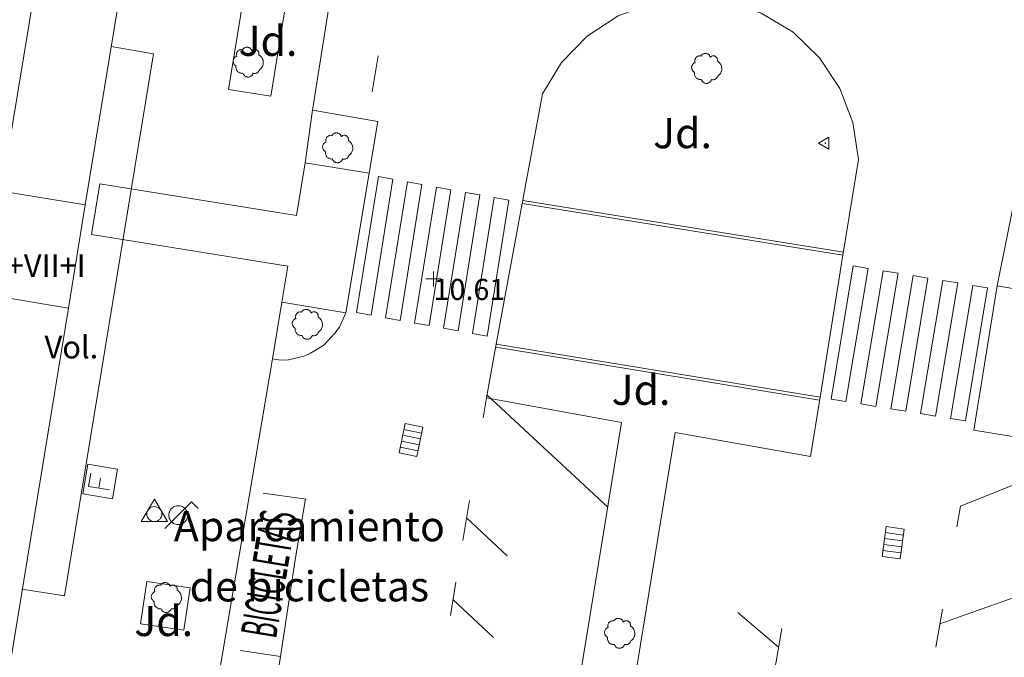
# Model space of a CAD drawing. Units: metres. Extents: x 548000 to 549001, y 4799000 to 4800001.
# Drawn here: x 548061 to 548093, y 4799460 to 4799481 of the extents above; entities that cross this region are included whole.
import ezdxf
from ezdxf.enums import TextEntityAlignment as Align

# ---------------------------------------------------------------- set-up
doc = ezdxf.new("R2010")
doc.units = ezdxf.units.M
doc.header["$MEASUREMENT"] = 0
doc.linetypes.add('DGN Style 2', pattern=[11.994517256559813, 7.196710353935888, -4.797806902623925])
for name, color, linetype, lineweight in [('01-005', 6, 'Continuous', 0), ('01-405', 7, 'Continuous', 0), ('04+002', 12, 'Continuous', 0), ('04-004', 92, 'Continuous', 0), ('04-007', 3, 'Continuous', 0), ('04-407', 3, 'Continuous', 0), ('05-037', 161, 'Continuous', 0), ('05-038', 163, 'Continuous', 0), ('05-040', 40, 'Continuous', 0), ('07-001', 1, 'Continuous', 13), ('07-010', 30, 'Continuous', 0), ('07-014', 252, 'Continuous', 0), ('07-025', 7, 'Continuous', 0), ('07-027', 93, 'Continuous', 0), ('07-040', 11, 'Continuous', 0), ('07-042', 7, 'Continuous', 0), ('07-414', 252, 'Continuous', 0), ('08+004', 183, 'Continuous', 0), ('08-001', 11, 'Continuous', 0), ('08-019', 98, 'Continuous', 0), ('08-040', 140, 'Continuous', 0), ('09+015', 1, 'Continuous', 0), ('09-021', 252, 'Continuous', 0)]:
    doc.layers.add(name, color=color, linetype=linetype, lineweight=lineweight)
doc.styles.add('Style-INTL_ENGINEERING', font='INTL_ENGINEERING.shx')
doc.styles.add('Style-ITALICS', font='ITALICS.shx')
doc.styles.add('Style-STANDARD', font='STANDARD.shx')

# ---------------------------------------------------------------- blocks, each defined once
blk = doc.blocks.new('01-005-01')
at = {"layer": '01-005', "color": 6, "linetype": 'Continuous', "lineweight": 0, "flags": 128}
for points in [[(-0.25, 0), (0.25, 0)], [(0, -0.25), (0, 0.25)]]:
    blk.add_lwpolyline(points, dxfattribs=at)
blk = doc.blocks.new('08-001-01')
at = {"layer": '08-001', "color": 11, "linetype": 'Continuous', "lineweight": 0, "flags": 128}
for points in [[(-0.443149681086652, -0.4419999998062849), (0.4418503189226612, 0.4419999998062849), (0.6638503188733011, 0.2209999999031425)], [(0.3118503189180046, 0), (0.3118503189180046, 0.03299999982118607), (0.304850319866091, 0.06400000024586916), (0.2988503188826144, 0.09700000006705523), (0.2848503198474646, 0.1299999998882413), (0.2718503188807517, 0.1550000002607703), (0.2548503198195249, 0.1820000000298023), (0.2348503199173138, 0.2079999996349216), (0.2078503188677132, 0.2340000001713634), (0.181850318913348, 0.2539999997243285), (0.1558503189589828, 0.2730000000447035), (0.1298503198195249, 0.2860000003129244), (0.09685031895060092, 0.2989999996498227), (0.06385031889658421, 0.3059999998658895), (0.03185031889006495, 0.3119999999180436), (-0.001149681047536433, 0.3119999999180436), (-0.03414968110155314, 0.3119999999180436), (-0.06414968112949282, 0.3059999998658895), (-0.0971496810670942, 0.2989999996498227), (-0.1301496801897883, 0.2860000003129244), (-0.1551496800966561, 0.2730000000447035), (-0.1811496810987592, 0.2539999997243285), (-0.2071496810531244, 0.2340000001713634), (-0.234149681054987, 0.2079999996349216), (-0.2541496810736135, 0.1820000000298023), (-0.2721496811136603, 0.1550000002607703), (-0.2851496801013127, 0.1299999998882413), (-0.299149681115523, 0.09700000006705523), (-0.3051496801199391, 0.06400000024586916), (-0.3121496811509132, 0.03299999982118607), (-0.3121496811509132, 0), (-0.3121496811509132, -0.03299999982118607), (-0.3051496801199391, -0.06400000024586916), (-0.299149681115523, -0.09700000006705523), (-0.2851496801013127, -0.1299999998882413), (-0.2721496811136603, -0.1550000002607703), (-0.2541496810736135, -0.1820000000298023), (-0.234149681054987, -0.2079999996349216), (-0.2071496810531244, -0.2340000001713634), (-0.1811496810987592, -0.2539999997243285), (-0.1551496800966561, -0.2730000000447035), (-0.1301496801897883, -0.2860000003129244), (-0.0971496810670942, -0.2989999996498227), (-0.06414968112949282, -0.3059999998658895), (-0.03414968110155314, -0.3119999999180436), (-0.001149681047536433, -0.3119999999180436), (0.03185031889006495, -0.3119999999180436), (0.06385031889658421, -0.3059999998658895), (0.09685031895060092, -0.2989999996498227), (0.1298503198195249, -0.2860000003129244), (0.1558503189589828, -0.2730000000447035), (0.181850318913348, -0.2539999997243285), (0.2078503188677132, -0.2340000001713634), (0.2348503199173138, -0.2079999996349216), (0.2548503198195249, -0.1820000000298023), (0.2718503188807517, -0.1550000002607703), (0.2848503198474646, -0.1299999998882413), (0.2988503188826144, -0.09700000006705523), (0.304850319866091, -0.06400000024586916), (0.3118503189180046, -0.03299999982118607), (0.3118503189180046, 0)]]:
    blk.add_lwpolyline(points, dxfattribs=at)
blk = doc.blocks.new('08-040-01')
at = {"layer": '08-040', "color": 140, "linetype": 'Continuous', "lineweight": 0, "flags": 128}
blk.add_lwpolyline([(0, 0.5), (0.4330000000772998, -0.25), (-0.4329999999608845, -0.25), (0, 0.5)], dxfattribs=at)
at = {"layer": '08-040', "color": 140, "linetype": 'Continuous', "lineweight": 0}
blk.add_circle((0, 0), 0.25, dxfattribs=at)
blk = doc.blocks.new('08+004+01')
at = {"layer": '08+004', "color": 183, "linetype": 'Continuous', "lineweight": 0, "flags": 128}
blk.add_lwpolyline([(0.1152991785202175, 0.2000000001862645), (-0.2307008214993402, 0), (0.1152991785202175, -0.2000000001862645), (0.1152991785202175, 0.2000000001862645)], dxfattribs=at)
at = {"layer": '08+004', "color": 183, "linetype": 'Continuous', "lineweight": 0}
blk.add_circle((-0.0004357978468760848, 0), 0.01, dxfattribs=at)
blk = doc.blocks.new('04-004-01')
at = {"layer": '04-004', "color": 92, "linetype": 'Continuous', "lineweight": 0, "flags": 128}
for points in [[(-0.1890000000130385, 0.4060000004246831), (-0.2050000000745058, 0.4090000009164214), (-0.2200000000884756, 0.4090000009164214), (-0.2400000001071021, 0.4130000015720725), (-0.2560000000521541, 0.4090000009164214), (-0.271999999997206, 0.4060000004246831), (-0.2870000001275912, 0.401999999769032), (-0.3030000000726432, 0.3980000019073486), (-0.3190000000176951, 0.3859999999403954), (-0.3310000001220033, 0.3780000014230609), (-0.3430000001098961, 0.3660000003874302), (-0.3539999999338761, 0.3540000002831221), (-0.3660000001545995, 0.3430000012740493), (-0.3739999999525025, 0.3270000005140901), (-0.3820000000996515, 0.3110000006854534), (-0.386000000173226, 0.2950000008568168), (-0.3900000001303852, 0.2800000011920929), (-0.3940000000875443, 0.2640000013634562), (-0.3940000000875443, 0.2480000015348196), (-0.3900000001303852, 0.2280000010505319), (-0.3900000001303852, 0.213000001385808), (-0.3820000000996515, 0.1969999996945262), (-0.3820000000996515, 0.1930000018328428)], [(0.1219999998575076, 0.3700000001117587), (0.1179999999003485, 0.3859999999403954), (0.1099999999860302, 0.401999999769032), (0.09799999999813735, 0.4169999994337559), (0.09100000001490116, 0.4330000011250377), (0.07899999979417771, 0.4450000012293458), (0.06299999996554106, 0.4570000004023314), (0.05099999997764826, 0.4690000014379621), (0.03499999991618097, 0.4760000007227063), (0.01999999990221113, 0.4840000011026859), (0, 0.4880000008270144), (-0.01600000017788261, 0.492000000551343), (-0.03100000019185245, 0.492000000551343), (-0.05100000009406358, 0.492000000551343), (-0.06700000003911555, 0.492000000551343), (-0.087000000057742, 0.4880000008270144), (-0.1019999999552965, 0.4840000011026859), (-0.1180000001331791, 0.4760000007227063), (-0.1340000000782311, 0.465000000782311), (-0.1500000000232831, 0.4570000004023314), (-0.1610000000800937, 0.4450000012293458), (-0.1730000000679865, 0.4290000014007092), (-0.1810000002151355, 0.4169999994337559), (-0.1890000000130385, 0.4060000004246831)], [(0.3539999998174608, 0.24000000115484), (0.3580000000074506, 0.2560000009834766), (0.3580000000074506, 0.2680000010877848), (0.3580000000074506, 0.2830000007525086), (0.3580000000074506, 0.2950000008568168), (0.3539999998174608, 0.3110000006854534), (0.3499999999767169, 0.3230000007897615), (0.3460000000195578, 0.3390000006183982), (0.3389999998034909, 0.3500000005587935), (0.3310000000055879, 0.3619999997317791), (0.3189999999012798, 0.3740000007674098), (0.306999999913387, 0.3820000002160668), (0.2989999998826534, 0.3900000005960464), (0.2829999999376014, 0.3980000019073486), (0.271999999997206, 0.4060000004246831), (0.2600000000093132, 0.4090000009164214), (0.2439999998314306, 0.4130000015720725), (0.2279999998863786, 0.4130000015720725), (0.2169999999459833, 0.4130000015720725), (0.2010000000009313, 0.4130000015720725), (0.1889999998966232, 0.4090000009164214), (0.1729999999515712, 0.4060000004246831), (0.1610000000800937, 0.3980000019073486), (0.1499999999068677, 0.394000000320375), (0.1379999999189749, 0.3820000002160668), (0.1259999999310821, 0.3740000007674098), (0.1219999998575076, 0.3700000001117587)], [(-0.3780000001424924, 0.1930000018328428), (-0.3940000000875443, 0.1850000005215406), (-0.4130000000586733, 0.177000000141561), (-0.4290000000037253, 0.169000000692904), (-0.4410000002244487, 0.1569999996572733), (-0.4570000000530854, 0.1419999999925494), (-0.465000000083819, 0.1300000008195639), (-0.4760000001406297, 0.1140000009909272), (-0.484000000054948, 0.09800000116229057), (-0.4920000000856817, 0.07900000084191561), (-0.4960000001592562, 0.06300000101327896), (-0.5000000001164153, 0.0430000014603138), (-0.5000000001164153, 0.02400000020861626), (-0.5000000001164153, 0.008000001311302185), (-0.4960000001592562, -0.01199999917298555), (-0.4920000000856817, -0.03099999949336052), (-0.484000000054948, -0.04699999932199717), (-0.4760000001406297, -0.06300000008195639), (-0.465000000083819, -0.07899999991059303), (-0.4570000000530854, -0.0939999995753169), (-0.4410000002244487, -0.1059999987483025), (-0.4290000000037253, -0.1180000007152557), (-0.4130000000586733, -0.1299999989569187), (-0.4020000000018626, -0.1339999996125698)], [(0.3699999999953434, -0.25999999884516), (0.3939999998547137, -0.2399999992921948), (0.4169999998994172, -0.2199999997392297), (0.4369999999180436, -0.1969999987632036), (0.4569999999366701, -0.1730000004172325), (0.4719999999506399, -0.1459999987855554), (0.4839999998221174, -0.1180000007152557), (0.491999999852851, -0.08699999935925007), (0.4999999998835847, -0.05899999942630529), (0.4999999998835847, -0.02799999993294477), (0.4999999998835847, 0.004000000655651093), (0.4959999999264255, 0.03500000108033419), (0.491999999852851, 0.06300000101327896), (0.4799999998649582, 0.09400000050663948), (0.4689999999245629, 0.1220000004395843), (0.4529999999795109, 0.150000000372529), (0.4329999999608845, 0.1730000004172325), (0.412999999942258, 0.1969999996945262), (0.3899999998975545, 0.2170000001788139), (0.3660000000381842, 0.2319999998435378), (0.3539999998174608, 0.24000000115484)], [(-0.4020000000018626, -0.1339999996125698), (-0.4060000000754371, -0.153999999165535), (-0.4060000000754371, -0.1769999992102385), (-0.4060000000754371, -0.1969999987632036), (-0.4020000000018626, -0.2169999992474914), (-0.3940000000875443, -0.2399999992921948), (-0.386000000173226, -0.25999999884516), (-0.3780000001424924, -0.2759999986737967), (-0.3660000001545995, -0.2949999989941716), (-0.3539999999338761, -0.3109999988228083), (-0.3390000000363216, -0.3269999986514449), (-0.3190000000176951, -0.338999998755753), (-0.3030000000726432, -0.349999999627471), (-0.283000000170432, -0.3580000000074506), (-0.2639999999664724, -0.3659999994561076), (-0.2439999999478459, -0.3739999998360872), (-0.2240000000456348, -0.3739999998360872), (-0.2010000001173466, -0.3779999995604157), (-0.1810000002151355, -0.3739999998360872), (-0.1730000000679865, -0.3739999998360872)], [(0.1610000000800937, -0.3739999998360872), (0.1769999999087304, -0.3779999995604157), (0.1929999999701977, -0.3819999992847443), (0.2129999999888241, -0.3819999992847443), (0.2279999998863786, -0.3819999992847443), (0.2439999998314306, -0.3779999995604157), (0.2600000000093132, -0.3739999998360872), (0.2759999999543652, -0.3699999991804361), (0.290999999968335, -0.3619999988004565), (0.306999999913387, -0.3540000002831221), (0.3189999999012798, -0.3430000003427267), (0.3310000000055879, -0.3309999983757734), (0.3429999999934807, -0.3189999992027879), (0.3499999999767169, -0.3030000003054738), (0.3580000000074506, -0.2909999992698431), (0.3660000000381842, -0.2759999986737967), (0.3699999999953434, -0.25999999884516)], [(-0.1730000000679865, -0.3739999998360872), (-0.1689999999944121, -0.3899999996647239), (-0.1610000000800937, -0.4089999990537763), (-0.1500000000232831, -0.4249999988824129), (-0.1380000001518056, -0.436999998986721), (-0.1260000001639128, -0.4529999997466803), (-0.1140000000596046, -0.4649999989196658), (-0.09800000011455268, -0.4719999982044101), (-0.08300000010058284, -0.4839999992400408), (-0.06700000003911555, -0.4879999998956919), (-0.0470000000204891, -0.4959999984130263), (-0.03100000019185245, -0.4999999990686774), (-0.01199999998789281, -0.4999999990686774), (0.00399999984074384, -0.4999999990686774), (0.02399999985937029, -0.4999999990686774), (0.03899999987334013, -0.4959999984130263), (0.05899999989196658, -0.4879999998956919), (0.07499999983701855, -0.4799999985843897), (0.09100000001490116, -0.4719999982044101), (0.106000000028871, -0.4609999991953373), (0.1179999999003485, -0.4489999990910292), (0.1299999998882413, -0.4329999992623925), (0.1419999998761341, -0.4209999991580844), (0.1499999999068677, -0.4059999994933605), (0.1569999998901039, -0.3859999990090728), (0.1610000000800937, -0.3739999998360872)]]:
    blk.add_lwpolyline(points, dxfattribs=at)
blk = doc.blocks.new('04-004-01_1')
at = {"layer": '04-004', "color": 92, "linetype": 'Continuous', "lineweight": 0, "flags": 128}
for points in [[(-0.1889999998966232, 0.4060000004246831), (-0.2049999999580905, 0.4089999999850988), (-0.2199999999720603, 0.4089999999850988), (-0.2399999999906868, 0.4129999997094274), (-0.2559999999357387, 0.4089999999850988), (-0.271999999997206, 0.4060000004246831), (-0.2870000000111759, 0.401999999769032), (-0.3029999999562278, 0.3980000000447035), (-0.3189999999012798, 0.3859999999403954), (-0.3310000000055879, 0.3779999995604157), (-0.3429999999934807, 0.3660000003874302), (-0.3539999999338761, 0.3540000002831221), (-0.3659999999217689, 0.3430000003427267), (-0.3739999999525025, 0.3269999995827675), (-0.3819999999832362, 0.3109999997541308), (-0.3859999999403954, 0.2949999999254942), (-0.3899999998975545, 0.2800000002607703), (-0.393999999971129, 0.2640000004321337), (-0.393999999971129, 0.2479999996721745), (-0.3899999998975545, 0.2280000001192093), (-0.3899999998975545, 0.2129999995231628), (-0.3819999999832362, 0.1969999996945262), (-0.3819999999832362, 0.1929999999701977)], [(0.1220000000903383, 0.3700000001117587), (0.1180000000167638, 0.3859999999403954), (0.1100000001024455, 0.401999999769032), (0.09799999999813735, 0.4170000003650784), (0.09100000001490116, 0.4330000001937151), (0.07900000002700835, 0.4450000002980232), (0.06300000008195639, 0.4570000004023314), (0.05100000009406358, 0.4689999995753169), (0.03500000003259629, 0.4759999997913837), (0.02000000001862645, 0.4840000001713634), (0, 0.4879999998956919), (-0.01599999994505197, 0.4919999996200204), (-0.03099999995902181, 0.4919999996200204), (-0.05099999997764826, 0.4919999996200204), (-0.06699999992270023, 0.4919999996200204), (-0.08699999994132668, 0.4879999998956919), (-0.1019999999552965, 0.4840000001713634), (-0.1179999999003485, 0.4759999997913837), (-0.1339999999618158, 0.4649999998509884), (-0.1499999999068677, 0.4570000004023314), (-0.1609999999636784, 0.4450000002980232), (-0.1729999999515712, 0.428999999538064), (-0.1809999999823049, 0.4170000003650784), (-0.1889999998966232, 0.4060000004246831)], [(0.3540000000502914, 0.2400000002235174), (0.3580000000074506, 0.2560000000521541), (0.3580000000074506, 0.2680000001564622), (0.3580000000074506, 0.2829999998211861), (0.3580000000074506, 0.2949999999254942), (0.3540000000502914, 0.3109999997541308), (0.3500000000931323, 0.322999999858439), (0.3460000000195578, 0.3389999996870756), (0.3390000000363216, 0.349999999627471), (0.3310000000055879, 0.3619999997317791), (0.3190000000176951, 0.3739999998360872), (0.3070000000298023, 0.3820000002160668), (0.2989999999990687, 0.3899999996647239), (0.2830000000540167, 0.3980000000447035), (0.271999999997206, 0.4060000004246831), (0.2600000000093132, 0.4089999999850988), (0.2440000000642613, 0.4129999997094274), (0.228000000002794, 0.4129999997094274), (0.2170000000623986, 0.4129999997094274), (0.2010000000009313, 0.4129999997094274), (0.1890000000130385, 0.4089999999850988), (0.1730000000679865, 0.4060000004246831), (0.1610000000800937, 0.3980000000447035), (0.1500000000232831, 0.394000000320375), (0.1380000000353903, 0.3820000002160668), (0.1260000000474975, 0.3739999998360872), (0.1220000000903383, 0.3700000001117587)], [(-0.3779999999096617, 0.1929999999701977), (-0.393999999971129, 0.1849999995902181), (-0.412999999942258, 0.177000000141561), (-0.4290000000037253, 0.1689999997615814), (-0.4409999999916181, 0.1569999996572733), (-0.4569999999366701, 0.1419999999925494), (-0.4649999999674037, 0.1299999998882413), (-0.4759999999077991, 0.1140000000596046), (-0.4839999999385327, 0.098000000230968), (-0.4919999999692664, 0.07899999991059303), (-0.4959999999264255, 0.06300000008195639), (-0.5, 0.04299999959766865), (-0.5, 0.02400000020861626), (-0.5, 0.00800000037997961), (-0.4959999999264255, -0.01200000010430813), (-0.4919999999692664, -0.03100000042468309), (-0.4839999999385327, -0.04700000025331974), (-0.4759999999077991, -0.06300000008195639), (-0.4649999999674037, -0.07899999991059303), (-0.4569999999366701, -0.0939999995753169), (-0.4409999999916181, -0.105999999679625), (-0.4290000000037253, -0.1179999997839332), (-0.412999999942258, -0.1299999998882413), (-0.4020000000018626, -0.1339999996125698)], [(0.3699999999953434, -0.2599999997764826), (0.3940000000875443, -0.2400000002235174), (0.4170000000158325, -0.2199999997392297), (0.4370000000344589, -0.1969999996945262), (0.4570000000530854, -0.1730000004172325), (0.4720000000670552, -0.1459999997168779), (0.484000000054948, -0.1179999997839332), (0.4920000000856817, -0.08700000029057264), (0.5, -0.05900000035762787), (0.5, -0.02799999993294477), (0.5, 0.003999999724328518), (0.4960000000428408, 0.03500000014901161), (0.4920000000856817, 0.06300000008195639), (0.4800000000977889, 0.0939999995753169), (0.4690000000409782, 0.1219999995082617), (0.4530000000959262, 0.150000000372529), (0.4330000000772998, 0.1730000004172325), (0.4130000000586733, 0.1969999996945262), (0.3900000000139698, 0.2170000001788139), (0.3660000000381842, 0.2319999998435378), (0.3540000000502914, 0.2400000002235174)], [(-0.4020000000018626, -0.1339999996125698), (-0.4059999999590218, -0.1540000000968575), (-0.4059999999590218, -0.177000000141561), (-0.4059999999590218, -0.1969999996945262), (-0.4020000000018626, -0.2170000001788139), (-0.393999999971129, -0.2400000002235174), (-0.3859999999403954, -0.2599999997764826), (-0.3779999999096617, -0.2759999996051192), (-0.3659999999217689, -0.2949999999254942), (-0.3539999999338761, -0.3109999997541308), (-0.3389999999199063, -0.3269999995827675), (-0.3189999999012798, -0.3389999996870756), (-0.3029999999562278, -0.349999999627471), (-0.2829999999376014, -0.3580000000074506), (-0.2639999999664724, -0.3660000003874302), (-0.2439999999478459, -0.3739999998360872), (-0.2239999999292195, -0.3739999998360872), (-0.2010000000009313, -0.3780000004917383), (-0.1809999999823049, -0.3739999998360872), (-0.1729999999515712, -0.3739999998360872)], [(0.1610000000800937, -0.3739999998360872), (0.1770000000251457, -0.3780000004917383), (0.193000000086613, -0.3820000002160668), (0.2129999999888241, -0.3820000002160668), (0.228000000002794, -0.3820000002160668), (0.2440000000642613, -0.3780000004917383), (0.2600000000093132, -0.3739999998360872), (0.2760000000707805, -0.3700000001117587), (0.2910000000847504, -0.3619999997317791), (0.3070000000298023, -0.3540000002831221), (0.3190000000176951, -0.3430000003427267), (0.3310000000055879, -0.3310000002384186), (0.3429999999934807, -0.3190000001341105), (0.3500000000931323, -0.3030000003054738), (0.3580000000074506, -0.2910000002011657), (0.3660000000381842, -0.2759999996051192), (0.3699999999953434, -0.2599999997764826)], [(-0.1729999999515712, -0.3739999998360872), (-0.1689999999944121, -0.3899999996647239), (-0.1609999999636784, -0.4089999999850988), (-0.1499999999068677, -0.4249999998137355), (-0.1379999999189749, -0.4369999999180436), (-0.1259999999310821, -0.4529999997466803), (-0.1139999999431893, -0.4649999998509884), (-0.09799999999813735, -0.4720000000670552), (-0.08299999998416752, -0.4840000001713634), (-0.06699999992270023, -0.4879999998956919), (-0.04699999990407377, -0.4960000002756715), (-0.03099999995902181, -0.5), (-0.01199999998789281, -0.5), (0.004000000073574483, -0.5), (0.02400000009220093, -0.5), (0.03899999998975545, -0.4960000002756715), (0.0590000000083819, -0.4879999998956919), (0.0750000000698492, -0.4800000004470348), (0.09100000001490116, -0.4720000000670552), (0.106000000028871, -0.4610000001266599), (0.1180000000167638, -0.4490000000223517), (0.1300000000046566, -0.4330000001937151), (0.1419999999925494, -0.421000000089407), (0.1500000000232831, -0.4060000004246831), (0.1570000000065193, -0.3859999999403954), (0.1610000000800937, -0.3739999998360872)]]:
    blk.add_lwpolyline(points, dxfattribs=at)
blk = doc.blocks.new('09+015+01_2')
at = {"layer": '09+015'}
for p, q in [((-0.3000000002793968, 0.2999999998137355), (-0.2999999998137355, -0.3000000002793968)), ((-0.09999999962747097, 0.2999999998137355), (-0.09999999962747097, -0.3000000002793968)), ((0.09999999962747097, 0.3000000002793968), (0.09999999962747097, -0.3000000002793968)), ((0.2999999998137355, 0.2999999998137355), (0.3000000002793968, -0.3000000007450581))]:
    blk.add_line(p, q, dxfattribs=at)
at = {"layer": '09+015', "flags": 128}
blk.add_lwpolyline([(0.5000000004656613, 0.2999999993480742), (0.4999999995343387, -0.2999999998137355), (-0.5000000004656613, -0.3000000002793968), (-0.4999999995343387, 0.2999999993480742), (0.5000000004656613, 0.2999999993480742)], dxfattribs=at)
blk = doc.blocks.new('09-027-01_1')
at = {"layer": '09-021', "color": 4, "linetype": 'Continuous', "lineweight": 0, "flags": 128}
for points in [[(-0.5, 0.5000000009313226), (-0.5, -0.5), (0.5000000001164153, -0.5), (0.5, 0.5000000009313226), (-0.5, 0.5000000009313226)], [(-0.228000000002794, -0.349999999627471), (-0.228000000002794, 0.3500000005587935), (0.2290000001667067, 0.349999999627471)], [(-0.228000000002794, 0.00800000037997961), (0.1140000000596046, 0.007999999448657036)]]:
    blk.add_lwpolyline(points, dxfattribs=at)

msp = doc.modelspace()

# ---------------------------------------------------------------- linework, layer by layer
at = {"layer": '04+002', "flags": 128}
for points, elevation in [([(548077.454, 4799475.098), (548088.106, 4799473.373)], 10.672), ([(548076.555, 4799470.221), (548087.3150000001, 4799468.458)], 10.772)]:
    msp.add_lwpolyline(points, dxfattribs=dict(at, elevation=elevation))
at = {"layer": '04-007', "flags": 128}
for points, elevation in [([(548077.437, 4799474.999), (548088.089, 4799473.274)], 10.672), ([(548093.211, 4799472.257), (548099.532, 4799471.157)], 10.683), ([(548076.572, 4799470.32), (548087.332, 4799468.557)], 10.772)]:
    msp.add_lwpolyline(points, dxfattribs=dict(at, elevation=elevation))
at = {"layer": '04-007', "extrusion": (-0.01117934978864476, -0.07665839855070698, 0.9969947402418651), "elevation": -374035.2781363708, "flags": 128}
msp.add_lwpolyline([(-150265.706131009, 4813804.993258225), (-150265.7003587333, 4813806.413176067), (-150267.1555906737, 4813806.413176068), (-150267.1613629493, 4813804.993258225), (-150265.706131009, 4813804.993258225)], dxfattribs=at)
at = {"layer": '04-007'}
msp.add_polyline3d([(548070.283, 4799485.947, 10.758), (548069.082, 4799478.557, 10.748), (548067.682, 4799478.787, 10.698), (548068.883, 4799486.167, 10.718), (548070.283, 4799485.947, 10.758)], dxfattribs=at)
at = {"layer": '05-037', "extrusion": (0.009645301954268895, -0.001543846206096173, 0.999952291206487), "flags": 128}
for points, elevation in [([(548046.818548043, 4799473.743692803), (548046.3372139671, 4799473.831244289), (548047.0601803352, 4799478.348249672), (548047.5415144112, 4799478.260698186), (548046.818548043, 4799473.743692803)], -2112.516868774203), ([(548048.7438843471, 4799473.393486864), (548048.2625502711, 4799473.481038349), (548048.9855166393, 4799477.998043732), (548049.4668507152, 4799477.910492247), (548048.7438843471, 4799473.393486864)], -2112.516868774206), ([(548050.6692206512, 4799473.043280924), (548050.1878865752, 4799473.130832409), (548050.9108529433, 4799477.647837793), (548051.3921870193, 4799477.560286307), (548050.6692206512, 4799473.043280924)], -2112.516868774205)]:
    msp.add_lwpolyline(points, dxfattribs=dict(at, elevation=elevation))
at = {"layer": '05-037', "extrusion": (0.00964530195427257, -0.001543846206096761, 0.999952291206487), "elevation": -2112.516868775011, "flags": 128}
for points in [[(548047.7812161951, 4799473.568589834), (548047.2998821192, 4799473.65614132), (548048.0228484872, 4799478.173146703), (548048.5041825633, 4799478.085595218), (548047.7812161951, 4799473.568589834)], [(548049.7065524993, 4799473.218383894), (548049.2252184232, 4799473.30593538), (548049.9481847914, 4799477.822940763), (548050.4295188674, 4799477.735389277), (548049.7065524993, 4799473.218383894)]]:
    msp.add_lwpolyline(points, dxfattribs=at)
at = {"layer": '05-037', "elevation": 10.767, "flags": 128}
for points in [[(548088.191, 4799468.414333333), (548087.6950000001, 4799468.495), (548088.433, 4799472.919), (548088.929, 4799472.838333333), (548088.191, 4799468.414333333)], [(548089.183, 4799468.253), (548088.687, 4799468.333666667), (548089.425, 4799472.757666667), (548089.921, 4799472.677), (548089.183, 4799468.253)], [(548090.175, 4799468.091666667), (548089.679, 4799468.172333333), (548090.417, 4799472.596333333), (548090.9130000001, 4799472.515666667), (548090.175, 4799468.091666667)], [(548091.167, 4799467.930333333), (548090.671, 4799468.011), (548091.409, 4799472.435000001), (548091.905, 4799472.354333333), (548091.167, 4799467.930333333)], [(548092.159, 4799467.769), (548091.6630000001, 4799467.849666667), (548092.401, 4799472.273666667), (548092.897, 4799472.193), (548092.159, 4799467.769)]]:
    msp.add_lwpolyline(points, dxfattribs=at)
at = {"layer": '05-038', "extrusion": (0.00125988130220541, 0.007639523546634852, 0.9999700247402844), "elevation": 37366.98146660586, "flags": 128}
msp.add_lwpolyline([(548072.008458669, 4799333.287221285), (548072.2064947722, 4799334.488013868)], dxfattribs=at)
at = {"layer": '05-038', "extrusion": (0.0005100089065631859, 0.003075686068531185, 0.9999951400112518), "elevation": 15051.99623766585, "flags": 128}
msp.add_lwpolyline([(548076.1722042529, 4799444.944840689), (548076.0618625934, 4799444.279411809)], dxfattribs=at)
at = {"layer": '05-038', "extrusion": (-0.0114538810625158, 0.01067330116699938, 0.9998774371145717), "elevation": 44959.3005730123, "flags": 128}
msp.add_lwpolyline([(548044.4443804169, 4799258.410363469), (548040.432036506, 4799262.148808626)], dxfattribs=at)
at = {"layer": '05-038', "extrusion": (0.01291565848404008, 0.005190481842044264, 0.9999031176389896), "elevation": 32001.30341061178, "flags": 128}
msp.add_lwpolyline([(548046.1362973315, 4799363.481277587), (548050.7267043854, 4799365.32586926)], dxfattribs=at)
at = {"layer": '05-038', "linetype": 'DGN Style 2', "extrusion": (0.010735337503763, -0.001428464448123847, 0.9999413542893408), "elevation": -961.1868898990833, "flags": 128}
msp.add_lwpolyline([(548038.5596080456, 4799468.696497497), (548037.1271451706, 4799468.887092556)], dxfattribs=at)
at = {"layer": '05-038', "linetype": 'DGN Style 2', "extrusion": (0.7902903669275659, -0.1248220716541243, 0.5998838107245985), "elevation": -165937.9705602968, "flags": 128}
msp.add_lwpolyline([(4826197.016397009, 124429.5621604518), (4826200.270931729, 124429.5842557925), (4826202.320291557, 124429.5503155703)], dxfattribs=at)
at = {"layer": '05-038', "extrusion": (0.0005100089070678145, 0.003075686070219328, 0.9999951400112465), "elevation": 15051.9962460446, "flags": 128}
msp.add_lwpolyline([(548075.6050443354, 4799441.524513378), (548075.3860543151, 4799440.203867264)], dxfattribs=at)
at = {"layer": '05-038', "extrusion": (0.004646626450053917, 0.02645665244487293, 0.9996391621000276), "elevation": 129535.3503730143, "flags": 128}
msp.add_lwpolyline([(290401.2082204713, -4820181.476404615), (290401.2082204713, -4820182.175770864)], dxfattribs=at)
at = {"layer": '05-038', "extrusion": (-0.0114538810692292, 0.0106733011662041, 0.9998774371145033), "elevation": 44959.36323652472, "flags": 128}
msp.add_lwpolyline([(548041.1038221379, 4799256.795200025), (548039.7541513697, 4799258.052736831)], dxfattribs=at)
at = {"layer": '05-038', "extrusion": (0.02501572701251934, 0.008878992821274474, 0.9996476263606666), "elevation": 56336.1851323564, "flags": 128}
msp.add_lwpolyline([(4339673.963945854, -2121152.126422466), (4339673.963945854, -2121157.296660499)], dxfattribs=at)
at = {"layer": '05-038', "extrusion": (0.000510008906743575, 0.003075686069595678, 0.9999951400112485), "elevation": 15051.99624287371, "flags": 128}
msp.add_lwpolyline([(548075.1555175665, 4799438.813587201), (548074.9720109463, 4799437.706928072)], dxfattribs=at)
at = {"layer": '05-038', "extrusion": (-0.01145388106923353, 0.01067330116620813, 0.9998774371145032), "elevation": 44959.34799126393, "flags": 128}
msp.add_lwpolyline([(548040.6536645957, 4799254.079693762), (548039.3039938275, 4799255.337230568)], dxfattribs=at)
at = {"layer": '05-038', "extrusion": (0.7002154574716962, -0.1037087206780104, 0.7063588424965273), "elevation": -113956.253453743, "flags": 128}
msp.add_lwpolyline([(4827970.78605865, 113730.9909756283), (4827971.547599843, 113730.9703602021), (4827972.067047845, 113730.9506340104)], dxfattribs=at)
at = {"layer": '05-038', "extrusion": (-0.1031419928038343, 0.08757515202287744, 0.9908038766923672), "elevation": 363793.4592288913, "flags": 128}
msp.add_lwpolyline([(-4013311.564849763, -2663869.649111864), (-4013311.564849763, -2663871.446482513)], dxfattribs=at)
at = {"layer": '05-038', "extrusion": (0.0008092376017665793, 0.004832127023373258, 0.9999879977694401), "elevation": 23645.90765322806, "flags": 128}
msp.add_lwpolyline([(548085.6181627857, 4799401.159778419), (548085.8663123924, 4799402.641513852)], dxfattribs=at)
at = {"layer": '05-038', "extrusion": (-0.006976071710976707, 0.001061886048051818, 0.9999751031008244), "elevation": 1284.096814833626, "flags": 128}
msp.add_lwpolyline([(548056.1434260673, 4799461.280377291), (548054.8201116292, 4799461.481805)], dxfattribs=at)
at = {"layer": '05-038'}
msp.add_polyline3d([(548065.7013504303, 4799437.368247952, 11.14732180231624), (548066.196, 4799440.585, 11.165), (548067.9230000001, 4799450.856, 11.027), (548069.403, 4799459.938, 10.989)], dxfattribs=at)
at = {"layer": '05-040'}
for p, q in [((548072.349, 4799475.999, 10.766), (548070.2255636124, 4799476.341627897, 10.766)), ((548069.9344804429, 4799474.592013839, 10.766), (548063.4034811954, 4799475.645825738, 10.766)), ((548069.6554830117, 4799472.915043549, 10.766), (548063.1244837644, 4799473.968855448, 10.766))]:
    msp.add_line(p, q, dxfattribs=at)
at = {"layer": '05-040', "elevation": 10.743, "flags": 128}
for points in [[(548070.2255636124, 4799476.341627897), (548069.9344804429, 4799474.592013839)], [(548063.4034811954, 4799475.645825738), (548063.1244837644, 4799473.968855448)], [(548069.6554830117, 4799472.915043549), (548069.455, 4799471.71)]]:
    msp.add_lwpolyline(points, dxfattribs=at)
at = {"layer": '07-001', "extrusion": (2.735793970660261e-05, 0.0001664183804193874, 0.9999999857782329), "elevation": 828.7867204247043, "flags": 128}
msp.add_lwpolyline([(548068.6943827224, 4799509.984536056), (548062.9233825604, 4799474.87953557)], dxfattribs=at)
at = {"layer": '07-001', "elevation": 15.072, "flags": 128}
for points in [[(548062.924, 4799474.951), (548062.36, 4799471.52)], [(548062.36, 4799471.52), (548059.851, 4799456.255)]]:
    msp.add_lwpolyline(points, dxfattribs=at)
at = {"layer": '07-010', "extrusion": (-0.0007725882610844616, -0.004685025378087211, 0.9999887267587497), "elevation": -22872.62730691017, "flags": 128}
msp.add_lwpolyline([(548065.7967291209, 4799456.034190467), (548060.0056002805, 4799420.916805061)], dxfattribs=at)
at = {"layer": '07-010', "extrusion": (0.8544972807197783, -0.1387828856936183, 0.5005733791174443), "elevation": -197759.160650717, "flags": 128}
msp.add_lwpolyline([(4825261.025008342, 114368.3919674128), (4825261.025008342, 114374.0244419134)], dxfattribs=at)
at = {"layer": '07-010', "extrusion": (0.8764315319998146, -0.1435534405861765, 0.4596304813786058), "elevation": -208634.588334517, "flags": 128}
msp.add_lwpolyline([(4824946.45507815, 107993.222687072), (4824946.455078149, 107999.3604385333)], dxfattribs=at)
at = {"layer": '07-014', "extrusion": (0.002110983832319406, 0.01235932857843437, 0.9999213922825884), "elevation": 60511.31788873368, "flags": 128}
msp.add_lwpolyline([(548059.5221490801, 4799080.852745101), (548060.9341459335, 4799080.62372575), (548063.8916227961, 4799098.647102364), (548062.4806259405, 4799098.888120773)], dxfattribs=at)
at = {"layer": '07-025', "extrusion": (-0.0008008447144244395, -0.004821687632111865, 0.9999880549167184), "elevation": -23569.72903741564, "flags": 128}
msp.add_lwpolyline([(548071.4108459887, 4799413.501447508), (548072.181864161, 4799418.143501469)], dxfattribs=at)
at = {"layer": '07-025', "extrusion": (0.003819614328839135, 0.0206612432885992, 0.9997792374180153), "elevation": 101267.2346875888, "flags": 128}
msp.add_lwpolyline([(333542.8419794508, -4818069.883386417), (333542.8419794508, -4818074.642721035)], dxfattribs=at)
at = {"layer": '07-025', "extrusion": (0.003316083064496417, 0.02066309618920687, 0.999780996043126), "elevation": 101000.1532107645, "flags": 128}
msp.add_lwpolyline([(219340.9025842244, -4824627.736806517), (219340.9025842244, -4824622.958403227)], dxfattribs=at)
at = {"layer": '07-025', "extrusion": (0.001571558448764187, 0.009746098907064727, 0.9999512706927953), "elevation": 47648.17431431733, "flags": 128}
msp.add_lwpolyline([(548092.5173063305, 4799235.809764759), (548091.7432318481, 4799231.009536775)], dxfattribs=at)
at = {"layer": '07-025', "elevation": 10.731, "flags": 128}
msp.add_lwpolyline([(548092.437, 4799467.457), (548096.837, 4799466.736)], dxfattribs=at)
at = {"layer": '07-025'}
for points in [[(548089.9270042824, 4799595.910549566, 10.0168827790445), (548088.504, 4799587.228, 10.028), (548085.943, 4799572.088, 9.998), (548083.4130000001, 4799557.288, 9.998), (548081.063, 4799543.058, 10.198), (548079.013, 4799529.938, 10.258), (548077.143, 4799519.558, 10.388), (548075.103, 4799506.988, 10.468), (548073.023, 4799494.247, 10.468), (548070.4720000001, 4799478.097, 10.758)], [(548069.142, 4799469.827000001, 10.798), (548067.032, 4799457.417, 10.798), (548064.962, 4799445.067, 10.958), (548062.892, 4799432.727, 10.958), (548061.242, 4799422.387, 10.958), (548059.332, 4799410.977, 11.098), (548057.822, 4799401.147, 11.408)]]:
    msp.add_polyline3d(points, dxfattribs=at)
at = {"layer": '07-027'}
for points in [[(548077.437, 4799474.999, 10.672), (548078.111, 4799478.639, 10.631), (548078.737, 4799479.681, 10.631), (548079.589, 4799480.557, 10.643), (548080.62, 4799481.236, 10.672), (548081.778, 4799481.657, 10.672), (548082.9890000001, 4799481.82, 10.683), (548084.211, 4799481.699, 10.705), (548085.378, 4799481.32, 10.705), (548086.437, 4799480.688, 10.705), (548087.311, 4799479.839, 10.714), (548087.9890000001, 4799478.82, 10.714), (548088.42, 4799477.681, 10.714), (548088.611, 4799476.457, 10.714), (548088.089, 4799473.274, 10.672)], [(548100.811, 4799478.988, 10.583), (548100.072, 4799479.181, 10.631), (548099.311, 4799479.281, 10.672), (548098.549, 4799479.281, 10.705), (548097.811, 4799479.157, 10.731), (548097.078, 4799478.939, 10.743), (548096.378, 4799478.639, 10.766), (548095.737, 4799478.22, 10.766), (548095.178, 4799477.72, 10.743), (548094.672, 4799477.157, 10.731), (548094.237, 4799476.52, 10.705), (548093.937, 4799475.839, 10.672), (548093.211, 4799472.257, 10.683)], [(548071.578, 4799471.357, 10.743), (548071.372, 4799470.888, 10.731), (548071.211, 4799470.681, 10.731), (548070.849, 4799470.288, 10.731), (548070.406, 4799470.02, 10.731), (548070.178, 4799469.92, 10.743), (548069.678, 4799469.799, 10.772), (548069.406, 4799469.788, 10.783), (548069.142, 4799469.827000001, 10.798)], [(548069.549, 4799399.12, 11.272), (548080.737, 4799467.72, 10.731), (548076.2490000001, 4799468.539, 10.731), (548076.572, 4799470.32, 10.772)], [(548087.332, 4799468.557, 10.772), (548087.011, 4799466.581, 10.743), (548082.52, 4799467.388, 10.731), (548071.311, 4799398.833, 11.305), (548075.549, 4799398.139, 11.372), (548075.272, 4799396.42, 11.272)]]:
    msp.add_polyline3d(points, dxfattribs=at)
at = {"layer": '08-019'}
msp.add_line((548070.2255636124, 4799476.341627897, 10.743), (548070.4720000001, 4799478.097, 10.758), dxfattribs=at)
at = {"layer": '08-019', "extrusion": (-0.006873131764012518, -0.002336072026939752, 0.9999736510664867), "elevation": -14968.12937979409, "flags": 128}
msp.add_lwpolyline([(548059.4773202923, 4799454.128258088), (548059.7653547284, 4799455.849262784), (548057.6003096425, 4799456.226263813)], dxfattribs=at)
at = {"layer": '08-019', "extrusion": (0.004722687589495542, 0.02841156783073516, 0.9995851534688437), "elevation": 138959.6153969733, "flags": 128}
msp.add_lwpolyline([(246338.4281389999, -4822374.727136347), (246338.428139, -4822376.636765368)], dxfattribs=at)
at = {"layer": '08-019', "elevation": 10.743, "flags": 128}
msp.add_lwpolyline([(548071.578, 4799471.357), (548069.455, 4799471.71)], dxfattribs=at)

# ---------------------------------------------------------------- block references
at = {"layer": '01-005', "color": 6, "linetype": 'Continuous', "lineweight": 0}
msp.add_blockref('01-005-01', (548074.4890000001, 4799472.488, 10.614), dxfattribs=at)
at = {"layer": '04-004', "color": 92, "linetype": 'Continuous', "lineweight": 0}
for p in [(548068.334, 4799479.696, 13.327), (548071.305, 4799476.848, 12.616), (548070.3, 4799470.982, 12.985), (548065.615, 4799461.902, 13.376)]:
    msp.add_blockref('04-004-01_1', p, dxfattribs=at)
at = {"layer": '04-004', "color": 92, "linetype": 'Continuous', "lineweight": 0, "xscale": 0.9999989999999999, "yscale": 0.9999989999999999, "zscale": 0.9999989999999999}
for p in [(548083.563, 4799479.488, 10.866), (548080.672, 4799460.715, 10.826)]:
    msp.add_blockref('04-004-01', p, dxfattribs=at)
at = {"layer": '08+004', "color": 183, "linetype": 'Continuous', "lineweight": 0}
msp.add_blockref('08+004+01', (548087.505, 4799476.999, 10.905), dxfattribs=at)
at = {"layer": '08-001', "color": 11, "linetype": 'Continuous', "lineweight": 0}
msp.add_blockref('08-001-01', (548066.012, 4799464.637, 11.018), dxfattribs=at)
at = {"layer": '08-040', "color": 140, "linetype": 'Continuous', "lineweight": 0}
msp.add_blockref('08-040-01', (548065.2170000001, 4799464.673, 10.798), dxfattribs=at)
at = {"layer": '09+015'}
for p, rotation in [((548073.7381301372, 4799467.133002233, 10.662), 78.35888173763544), ((548089.7572723741, 4799463.720835501, 10.62), 82.14668669803017)]:
    msp.add_blockref('09+015+01_2', p, dxfattribs=dict(at, rotation=rotation))
at = {"layer": '09-021', "color": 4, "linetype": 'Continuous', "lineweight": 0, "rotation": 80.7538872540742}
msp.add_blockref('09-027-01_1', (548063.4164174183, 4799465.755059185, 10.94), dxfattribs=at)

# ---------------------------------------------------------------- texts
at = {"layer": '01-405', "color": 7, "linetype": 'Continuous', "lineweight": 0, "style": 'Style-ITALICS'}
msp.add_text('10.61', height=0.7000000000000001, dxfattribs=at).set_placement((548074.4890000001, 4799472.488, 10.614), align=Align.TOP_LEFT)
at = {"layer": '04-407', "color": 3, "linetype": 'Continuous', "lineweight": 0, "style": 'Style-ITALICS'}
for p in [(548068.9919606299, 4799480.401000001, 12.98), (548082.76196063, 4799477.331, 10.81), (548081.38196063, 4799468.801, 10.79), (548065.52696063, 4799461.119, 12.98)]:
    msp.add_text('Jd.', height=1, dxfattribs=at).set_placement(p, align=Align.MIDDLE_CENTER)
at = {"layer": '05-038', "style": 'Style-INTL_ENGINEERING', "width": 0.4753711279900059}
msp.add_text('BICICLETAS', height=1.194578367183103, rotation=80.6078384575769, dxfattribs=at).set_placement((548068.6692824773, 4799460.603529334, 10.92377241729342), align=Align.MIDDLE_LEFT)
at = {"layer": '07-040', "color": 11, "linetype": 'Continuous', "lineweight": 0, "style": 'Style-INTL_ENGINEERING'}
msp.add_text('-I+PJE+VII+I', height=0.75, dxfattribs=at).set_placement((548060.1152023809, 4799472.932), align=Align.MIDDLE_CENTER)
at = {"layer": '07-042', "color": 4, "linetype": 'DGN Style 2', "lineweight": 0, "insert": (548070.365978972, 4799463.141759736, 10.989), "char_height": 1, "attachment_point": 5, "line_spacing_factor": 1.2, "style": 'Style-STANDARD'}
msp.add_mtext('Aparcamiento\\P de bicicletas\\P', dxfattribs=at)
at = {"layer": '07-414', "color": 252, "linetype": 'Continuous', "lineweight": 0, "style": 'Style-INTL_ENGINEERING'}
msp.add_text('Vol.', height=0.75, dxfattribs=at).set_placement((548062.4615601636, 4799470.221856852, 24.35523601172093), align=Align.MIDDLE_CENTER)

doc.saveas('drawing.dxf')
